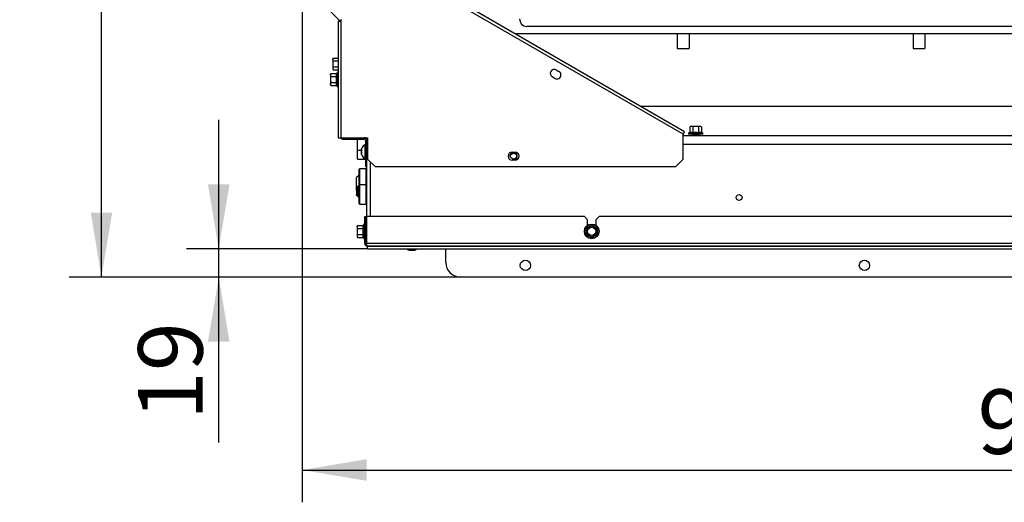
# Model space of a CAD drawing. Units: millimetres. Extents: x -420 to 473, y 0 to 1485.
# Drawn here: x -357 to -291, y 992 to 1024 of the extents above; entities that cross this region are included whole.
import ezdxf
from ezdxf.enums import TextEntityAlignment as Align

# ---------------------------------------------------------------- set-up
doc = ezdxf.new("R2010")
doc.units = ezdxf.units.MM
for name, color, linetype in [('Default', 7, 'Continuous'), ('H07-011-0', 7, 'Continuous'), ('H19-203-0', 7, 'Continuous'), ('H20-011-0', 7, 'Continuous'), ('H32-031-0', 7, 'Continuous'), ('H32-052', 7, 'Continuous'), ('H32-060-0', 7, 'Continuous'), ('H32-068', 7, 'Continuous'), ('H32-275R', 7, 'Continuous'), ('H32-276R', 7, 'Continuous'), ('H32-284', 7, 'Continuous'), ('NUT_DIN_EN_ISO_4', 7, 'Continuous'), ('SCREW_DIN_7984_M', 7, 'Continuous'), ('SCREW_DIN_7991_M', 7, 'Continuous'), ('SCREW_DIN_912_M6', 7, 'Continuous'), ('SCREW_DIN_ISO_10', 7, 'Continuous'), ('SCREW_ISO_7380_M', 7, 'Continuous')]:
    doc.layers.add(name, color=color, linetype=linetype)
doc.styles.add('SEACAD_Arial', font='arial.ttf')
doc.dimstyles.new('ISO', dxfattribs={"dimtxt": 4.375, "dimasz": 4.375, "dimexe": 2.1875, "dimexo": 0, "dimgap": 1.09375, "dimtad": 1, "dimdec": 0, "dimlfac": 10, "dimtxsty": 'SEACAD_Arial', "dimblk1": '_SE_FILLED', "dimblk2": '_SE_FILLED', "dimsah": 1, "dimcen": 2.1875, "dimadec": 0, "dimazin": 0, "dimtfac": 0.5, "dimtdec": 3, "dimtmove": 0, "dimatfit": 3, "dimfxl": 1, "dimarcsym": 0})

# ---------------------------------------------------------------- blocks, each defined once
blk = doc.blocks.new('SE2')
at = {"layer": 'H07-011-0', "color": 7, "linetype": 'Continuous'}
for p, q in [((-334.498, 1015.634), (-334.498, 1016.384)), ((-334.498, 1015.034), (-334.498, 1015.634)), ((-334.498, 1015.634), (-334.218, 1015.634)), ((-334.498, 1015.034), (-333.948, 1015.034))]:
    blk.add_line(p, q, dxfattribs=at)
at = {"layer": 'H19-203-0', "color": 7, "linetype": 'Continuous'}
for p, q in [((-334.398, 1013.934), (-334.548, 1013.784)), ((-334.548, 1013.123), (-334.548, 1013.784)), ((-334.548, 1012.584), (-334.548, 1012.645)), ((-334.548, 1012.584), (-334.398, 1012.434))]:
    blk.add_line(p, q, dxfattribs=at)
at = {"layer": 'H20-011-0', "color": 7, "linetype": 'Continuous'}
for p, q in [((-312.798, 1023.534), (-312.798, 1022.534)), ((-311.998, 1023.534), (-311.998, 1022.534)), ((-296.798, 1023.534), (-296.798, 1022.534)), ((-295.998, 1023.534), (-295.998, 1022.534)), ((-312.798, 1022.534), (-311.998, 1022.534)), ((-296.798, 1022.534), (-295.998, 1022.534))]:
    blk.add_line(p, q, dxfattribs=at)
at = {"layer": 'H32-031-0', "color": 7, "linetype": 'Continuous'}
for p, q in [((-333.998, 1011.134), (-333.898, 1011.134)), ((-333.998, 1009.334), (-333.998, 1011.134)), ((-333.898, 1009.334), (-333.898, 1011.134)), ((-333.878, 1011.134), (-333.878, 1009.334)), ((-319.098, 1011.134), (-333.878, 1011.134)), ((-318.898, 1010.934), (-319.098, 1011.134)), ((-318.898, 1010.934), (-318.898, 1010.534)), ((-318.098, 1011.134), (-318.298, 1010.934)), ((-318.298, 1010.534), (-318.298, 1010.934)), ((-289.098, 1011.134), (-318.098, 1011.134)), ((-333.998, 1009.334), (-333.898, 1009.334)), ((-333.878, 1009.334), (-243.318, 1009.334)), ((-243.398, 1009.134), (-333.798, 1009.134)), ((-333.798, 1009.128), (-243.398, 1009.128)), ((-333.798, 1008.954), (-333.798, 1009.128)), ((-333.798, 1008.954), (-243.398, 1008.954)), ((-333.798, 1008.954), (-333.798, 1008.942)), ((-333.798, 1008.942), (-243.398, 1008.942)), ((-328.498, 1008.034), (-328.498, 1008.942)), ((-249.698, 1007.034), (-327.498, 1007.034))]:
    blk.add_line(p, q, dxfattribs=at)
for centre in [(-323.098, 1007.834), (-300.098, 1007.834)]:
    blk.add_circle(centre, 0.35, dxfattribs=at)
for centre, radius, end in [((-333.798, 1009.334), 0.2, 270), ((-333.798, 1009.334), 0.1, 223.35683), ((-327.498, 1008.034), 1, 270)]:
    blk.add_arc(centre, radius, 180, end, dxfattribs=at)
blk.add_rational_spline([(-333.798, 1009.134), (-333.787, 1009.134), (-333.79, 1009.135), (-333.796, 1009.137), (-333.846, 1009.155), (-333.878, 1009.233), (-333.878, 1009.334)], [1, 0.997404405594, 0.997404405594, 1, 0.844460014691, 0.844460014691, 1], degree=3, knots=[0, 0, 0, 0, 0.5, 0.5, 0.5, 1, 1, 1, 1], dxfattribs=at)
at = {"layer": 'H32-052', "color": 7, "linetype": 'Continuous'}
for p, q in [((-312.398, 1016.634), (-264.798, 1016.634)), ((-333.848, 1016.034), (-333.798, 1016.034)), ((-264.798, 1016.034), (-312.398, 1016.034)), ((-333.848, 1015.734), (-333.798, 1015.734)), ((-333.848, 1011.134), (-333.848, 1014.734)), ((-333.598, 1011.134), (-333.598, 1014.834))]:
    blk.add_line(p, q, dxfattribs=at)
for centre, radius in [((-323.898, 1015.234), 0.207), ((-308.598, 1012.434), 0.2)]:
    blk.add_circle(centre, radius, dxfattribs=at)
for centre, radius, start, end in [((-333.248, 1016.034), 0.6, 156.44354, 180), ((-323.898, 1015.234), 0.25, 255, 195)]:
    blk.add_arc(centre, radius, start, end, dxfattribs=at)
at = {"layer": 'H32-060-0', "color": 7, "linetype": 'Continuous'}
blk.add_line((-315.312, 1018.634), (-261.885, 1018.634), dxfattribs=at)
at = {"layer": 'H32-068', "color": 7, "linetype": 'Continuous'}
blk.add_line((-262.998, 1024.034), (-322.998, 1024.034), dxfattribs=at)
blk.add_arc((-322.998, 1024.534), 0.5, 180, 270, dxfattribs=at)
at = {"layer": 'H32-275R', "color": 7, "linetype": 'Continuous'}
for p, q in [((-338.04, 1026.775), (-335.678, 1024.413)), ((-335.448, 1016.384), (-334.048, 1016.384)), ((-333.948, 1016.284), (-333.948, 1015.034)), ((-333.848, 1016.284), (-333.848, 1015.034)), ((-333.948, 1015.034), (-333.948, 1014.534)), ((-333.848, 1015.034), (-333.948, 1015.034)), ((-333.848, 1014.734), (-333.848, 1015.034)), ((-333.948, 1014.534), (-333.848, 1014.534))]:
    blk.add_line(p, q, dxfattribs=at)
for centre, radius, start, end in [((-335.748, 1024.342), 0.1, 24.4698, 45), ((-335.748, 1024.342), 0.2, 41.40962, 45), ((-335.448, 1016.584), 0.2, 210, 270), ((-334.048, 1016.284), 0.2, 0, 90), ((-334.048, 1016.284), 0.1, 0, 90)]:
    blk.add_arc(centre, radius, start, end, dxfattribs=at)
at = {"layer": 'H32-276R', "color": 7, "linetype": 'Continuous'}
for p, q in [((-312.398, 1016.721), (-328.962, 1026.284)), ((-312.298, 1016.894), (-328.805, 1026.424)), ((-335.798, 1024.384), (-335.798, 1016.484)), ((-335.798, 1024.384), (-335.598, 1024.384)), ((-335.598, 1024.384), (-335.598, 1024.484)), ((-335.598, 1016.484), (-335.598, 1024.384)), ((-321.001, 1021.081), (-320.827, 1020.981)), ((-321.102, 1020.505), (-321.276, 1020.605)), ((-312.398, 1016.721), (-312.298, 1016.894)), ((-312.398, 1015.034), (-312.398, 1016.721)), ((-335.798, 1016.484), (-335.598, 1016.484)), ((-335.598, 1016.484), (-333.798, 1016.484)), ((-333.798, 1016.484), (-333.798, 1015.034)), ((-323.998, 1015.509), (-323.798, 1015.509)), ((-333.298, 1014.534), (-333.798, 1015.034)), ((-323.798, 1014.959), (-323.998, 1014.959)), ((-312.398, 1015.034), (-312.898, 1014.534)), ((-333.298, 1014.534), (-312.898, 1014.534))]:
    blk.add_line(p, q, dxfattribs=at)
for centre, start, end in [((-321.138, 1020.843), 60, 240), ((-320.965, 1020.743), 240, 60), ((-323.998, 1015.234), 90, 270), ((-323.798, 1015.234), 270, 90)]:
    blk.add_arc(centre, 0.275, start, end, dxfattribs=at)
at = {"layer": 'H32-284', "color": 7, "linetype": 'Continuous'}
blk.add_line((-265.198, 1023.534), (-323.799, 1023.534), dxfattribs=at)
at = {"layer": 'NUT_DIN_EN_ISO_4', "color": 7, "linetype": 'Continuous'}
blk.add_line((-333.868, 1013.313), (-333.868, 1013.055), dxfattribs=at)
at = {"layer": 'SCREW_DIN_7984_M', "color": 7, "linetype": 'Continuous'}
for p, q in [((-334.398, 1014.304), (-334.398, 1013.204)), ((-334.318, 1013.284), (-334.318, 1014.384)), ((-333.898, 1014.384), (-334.318, 1014.384)), ((-333.898, 1013.284), (-333.898, 1014.384)), ((-333.871, 1013.312), (-333.871, 1014.156)), ((-333.848, 1014.149), (-333.871, 1014.156)), ((-334.318, 1011.984), (-334.318, 1013.284)), ((-333.898, 1013.284), (-334.318, 1013.284)), ((-333.898, 1011.984), (-333.898, 1013.284)), ((-333.871, 1013.312), (-333.848, 1013.319)), ((-334.398, 1013.204), (-334.398, 1012.064)), ((-333.871, 1012.212), (-333.871, 1013.056)), ((-333.848, 1013.049), (-333.871, 1013.056)), ((-334.318, 1011.984), (-333.898, 1011.984)), ((-333.871, 1012.212), (-333.848, 1012.219))]:
    blk.add_line(p, q, dxfattribs=at)
for centre, radius, start, end in [((-334.318, 1014.304), 0.08, 90, 180), ((-333.858, 1014.194), 0.04, 180, 252.1213), ((-334.318, 1013.204), 0.08, 90, 180), ((-333.858, 1013.274), 0.04, 107.8787, 180), ((-333.858, 1013.094), 0.04, 180, 252.1213), ((-334.318, 1012.064), 0.08, 180, 270), ((-333.858, 1012.174), 0.04, 107.8787, 180)]:
    blk.add_arc(centre, radius, start, end, dxfattribs=at)
at = {"layer": 'SCREW_DIN_7991_M', "color": 7, "linetype": 'Continuous'}
for p, q in [((-334.548, 1013.443), (-334.568, 1013.423)), ((-334.568, 1013.423), (-334.568, 1012.945)), ((-334.568, 1012.945), (-334.548, 1012.925))]:
    blk.add_line(p, q, dxfattribs=at)
at = {"layer": 'SCREW_DIN_912_M6', "color": 7, "linetype": 'Continuous'}
for p, q in [((-334.487, 1013.184), (-334.548, 1013.123)), ((-334.548, 1013.123), (-334.548, 1012.645)), ((-334.548, 1013.123), (-334.398, 1013.123)), ((-334.548, 1012.645), (-334.487, 1012.584)), ((-334.548, 1012.645), (-334.398, 1012.645)), ((-334.487, 1013.184), (-334.487, 1012.584)), ((-334.398, 1013.184), (-334.487, 1013.184)), ((-333.868, 1013.184), (-333.898, 1013.184)), ((-333.898, 1013.123), (-333.868, 1013.123)), ((-334.487, 1012.584), (-334.398, 1012.584))]:
    blk.add_line(p, q, dxfattribs=at)
at = {"layer": 'SCREW_DIN_ISO_10', "color": 7, "linetype": 'Continuous'}
for p, q in [((-336.137, 1021.888), (-336.168, 1021.787)), ((-336.137, 1021.888), (-336.168, 1021.834)), ((-336.168, 1021.787), (-336.168, 1021.834)), ((-336.168, 1021.787), (-336.168, 1021.484)), ((-336.168, 1021.484), (-336.168, 1021.181)), ((-336.137, 1021.282), (-336.168, 1021.181)), ((-336.137, 1021.888), (-335.798, 1021.888)), ((-336.137, 1021.686), (-335.798, 1021.686)), ((-336.137, 1021.282), (-335.798, 1021.282)), ((-336.287, 1020.838), (-336.318, 1020.737)), ((-336.287, 1020.838), (-336.318, 1020.784)), ((-336.318, 1020.737), (-336.318, 1020.784)), ((-336.318, 1020.737), (-336.318, 1020.434)), ((-336.287, 1020.838), (-335.908, 1020.838)), ((-336.287, 1020.636), (-335.908, 1020.636)), ((-336.168, 1021.181), (-336.168, 1021.134)), ((-336.168, 1021.134), (-336.137, 1021.08)), ((-336.137, 1021.08), (-335.798, 1021.08)), ((-335.908, 1020.636), (-335.908, 1020.838)), ((-335.908, 1020.232), (-335.908, 1020.636)), ((-335.858, 1020.914), (-335.877, 1020.862)), ((-335.858, 1020.914), (-335.858, 1019.954)), ((-336.318, 1020.434), (-336.318, 1020.131)), ((-336.287, 1020.232), (-336.318, 1020.131)), ((-336.318, 1020.084), (-336.318, 1020.131)), ((-336.318, 1020.084), (-336.287, 1020.03)), ((-336.287, 1020.232), (-335.908, 1020.232)), ((-336.287, 1020.03), (-335.908, 1020.03)), ((-335.908, 1020.03), (-335.908, 1020.232)), ((-335.877, 1020.005), (-335.858, 1019.954)), ((-311.977, 1016.813), (-312.028, 1016.794)), ((-311.069, 1016.794), (-312.028, 1016.794)), ((-311.079, 1016.734), (-312.017, 1016.734)), ((-311.898, 1017.254), (-311.952, 1017.223)), ((-311.952, 1017.223), (-311.952, 1016.844)), ((-311.952, 1016.844), (-311.75, 1016.844)), ((-311.851, 1017.254), (-311.898, 1017.254)), ((-311.548, 1017.254), (-311.851, 1017.254)), ((-311.75, 1017.223), (-311.851, 1017.254)), ((-311.788, 1016.714), (-311.308, 1016.714)), ((-311.788, 1016.714), (-311.788, 1016.634)), ((-311.75, 1017.223), (-311.75, 1016.844)), ((-311.75, 1016.844), (-311.346, 1016.844)), ((-311.245, 1017.254), (-311.548, 1017.254)), ((-311.346, 1017.223), (-311.346, 1016.844)), ((-311.346, 1016.844), (-311.144, 1016.844)), ((-311.308, 1016.634), (-311.308, 1016.714)), ((-311.198, 1017.254), (-311.245, 1017.254)), ((-311.144, 1017.223), (-311.245, 1017.254)), ((-311.144, 1017.223), (-311.198, 1017.254)), ((-311.144, 1017.223), (-311.144, 1016.844)), ((-311.069, 1016.794), (-311.12, 1016.813)), ((-334.058, 1010.614), (-334.077, 1010.562)), ((-334.058, 1010.614), (-334.058, 1009.654)), ((-334.487, 1010.538), (-334.518, 1010.437)), ((-334.487, 1010.538), (-334.518, 1010.484)), ((-334.518, 1010.437), (-334.518, 1010.484)), ((-334.518, 1010.437), (-334.518, 1010.134)), ((-334.518, 1010.134), (-334.518, 1009.831)), ((-334.487, 1009.932), (-334.518, 1009.831)), ((-334.487, 1010.538), (-334.108, 1010.538)), ((-334.487, 1010.336), (-334.108, 1010.336)), ((-334.487, 1009.932), (-334.108, 1009.932)), ((-334.108, 1010.336), (-334.108, 1010.538)), ((-334.108, 1009.932), (-334.108, 1010.336)), ((-334.108, 1009.73), (-334.108, 1009.932)), ((-333.878, 1010.374), (-333.898, 1010.374)), ((-318.948, 1010.336), (-318.969, 1010.348)), ((-318.948, 1009.932), (-318.969, 1009.92)), ((-318.948, 1010.336), (-318.773, 1010.437)), ((-318.948, 1010.134), (-318.948, 1010.336)), ((-318.948, 1009.932), (-318.948, 1010.134)), ((-318.773, 1009.831), (-318.948, 1009.932)), ((-318.773, 1010.437), (-318.598, 1010.538)), ((-318.598, 1010.562), (-318.598, 1010.538)), ((-318.598, 1010.538), (-318.423, 1010.437)), ((-318.423, 1010.437), (-318.248, 1010.336)), ((-318.248, 1009.932), (-318.423, 1009.831)), ((-318.227, 1010.348), (-318.248, 1010.336)), ((-318.248, 1010.336), (-318.248, 1010.134)), ((-318.248, 1010.134), (-318.248, 1009.932)), ((-318.227, 1009.92), (-318.248, 1009.932)), ((-334.518, 1009.831), (-334.518, 1009.784)), ((-334.518, 1009.784), (-334.487, 1009.73)), ((-334.487, 1009.73), (-334.108, 1009.73)), ((-334.077, 1009.705), (-334.058, 1009.654)), ((-333.898, 1009.894), (-333.878, 1009.894)), ((-318.598, 1009.73), (-318.773, 1009.831)), ((-318.423, 1009.831), (-318.598, 1009.73)), ((-318.598, 1009.73), (-318.598, 1009.705))]:
    blk.add_line(p, q, dxfattribs=at)
for radius in [0.5, 0.48, 0.28]:
    blk.add_circle((-318.598, 1010.134), radius, dxfattribs=at)
for centre, radius, start, end in [((-335.967, 1021.794), 0.202, 182.00762, 212.37663), ((-336.117, 1020.744), 0.202, 182.00762, 212.37663), ((-335.967, 1021.188), 0.202, 182.00762, 212.37663), ((-335.906, 1020.676), 0.0398, 266.38567, 316.23738), ((-335.618, 1020.755), 0.28, 157.53174, 202.46826), ((-334.808, 1020.434), 1.09, 168.66819, 191.33181), ((-335.829, 1020.903), 0.0309, 0, 160), ((-336.117, 1020.138), 0.202, 182.00762, 212.37663), ((-335.906, 1020.192), 0.0398, 43.76262, 93.61433), ((-335.616, 1020.113), 0.282, 157.65583, 202.34417), ((-335.829, 1019.965), 0.0309, 200, 0), ((-312.017, 1016.765), 0.0309, 110, 270), ((-311.87, 1016.552), 0.282, 67.65583, 112.34417), ((-311.844, 1017.052), 0.202, 92.00762, 122.37663), ((-311.808, 1016.714), 0.02, 0, 90), ((-311.79, 1016.841), 0.0398, 313.76262, 3.61433), ((-311.548, 1015.743), 1.09, 78.66819, 101.33181), ((-311.238, 1017.052), 0.202, 92.00762, 122.37663), ((-311.307, 1016.841), 0.0398, 176.38567, 226.23738), ((-311.227, 1016.553), 0.28, 67.53174, 112.46826), ((-311.288, 1016.714), 0.02, 90, 180), ((-311.079, 1016.765), 0.0309, 270, 70), ((-334.029, 1010.603), 0.0309, 0, 160), ((-334.317, 1010.444), 0.202, 182.00762, 212.37663), ((-334.106, 1010.376), 0.0398, 266.38567, 316.23738), ((-334.106, 1009.892), 0.0398, 43.76262, 93.61433), ((-333.818, 1010.455), 0.28, 157.53174, 202.46826), ((-333.008, 1010.134), 1.09, 168.66819, 191.33181), ((-327.267, 1025.148), 16.967, 299.27643, 300.72357), ((-335.935, 1010.134), 16.967, 359.27643, 0.72357), ((-318.598, 1010.134), 0.35, 120, 180), ((-318.598, 1010.134), 0.35, 180, 240), ((-318.598, 1010.134), 0.35, 60, 120), ((-309.93, 1025.148), 16.967, 239.27643, 240.72357), ((-318.598, 1010.134), 0.35, 0, 60), ((-318.598, 1010.134), 0.35, 300, 0), ((-301.262, 1010.134), 16.967, 179.27643, 180.72357), ((-334.317, 1009.838), 0.202, 182.00762, 212.37663), ((-333.816, 1009.813), 0.282, 157.65583, 202.34417), ((-334.029, 1009.665), 0.0309, 200, 0), ((-327.267, 995.12), 16.967, 59.27643, 60.72357), ((-318.598, 1010.134), 0.35, 240, 300), ((-309.93, 995.12), 16.967, 119.27643, 120.72357)]:
    blk.add_arc(centre, radius, start, end, dxfattribs=at)
for points in [[(-336.137, 1021.686), (-336.146, 1021.653), (-336.154, 1021.62), (-336.165, 1021.553), (-336.168, 1021.518), (-336.168, 1021.484)], [(-336.168, 1021.484), (-336.168, 1021.45), (-336.165, 1021.416), (-336.155, 1021.348), (-336.147, 1021.315), (-336.137, 1021.282)], [(-336.287, 1020.636), (-336.296, 1020.603), (-336.304, 1020.57), (-336.315, 1020.503), (-336.318, 1020.468), (-336.318, 1020.434)], [(-335.908, 1020.838), (-335.901, 1020.838), (-335.894, 1020.841), (-335.883, 1020.85), (-335.879, 1020.856), (-335.877, 1020.862)], [(-336.318, 1020.434), (-336.318, 1020.4), (-336.315, 1020.366), (-336.305, 1020.298), (-336.297, 1020.265), (-336.287, 1020.232)], [(-335.877, 1020.005), (-335.879, 1020.012), (-335.883, 1020.018), (-335.894, 1020.027), (-335.901, 1020.03), (-335.908, 1020.03)], [(-311.977, 1016.813), (-311.97, 1016.815), (-311.964, 1016.819), (-311.955, 1016.83), (-311.952, 1016.837), (-311.952, 1016.844)], [(-311.548, 1017.254), (-311.582, 1017.254), (-311.616, 1017.251), (-311.684, 1017.24), (-311.718, 1017.232), (-311.75, 1017.223)], [(-311.346, 1017.223), (-311.379, 1017.232), (-311.412, 1017.24), (-311.48, 1017.251), (-311.514, 1017.254), (-311.548, 1017.254)], [(-311.144, 1016.844), (-311.144, 1016.837), (-311.141, 1016.83), (-311.132, 1016.819), (-311.126, 1016.815), (-311.12, 1016.813)], [(-334.487, 1010.336), (-334.497, 1010.303), (-334.505, 1010.269), (-334.515, 1010.202), (-334.518, 1010.168), (-334.518, 1010.134)], [(-334.518, 1010.134), (-334.518, 1010.1), (-334.515, 1010.065), (-334.504, 1009.998), (-334.496, 1009.965), (-334.487, 1009.932)], [(-334.077, 1010.562), (-334.079, 1010.556), (-334.083, 1010.55), (-334.094, 1010.541), (-334.101, 1010.538), (-334.108, 1010.538)], [(-334.108, 1009.73), (-334.101, 1009.73), (-334.094, 1009.727), (-334.083, 1009.718), (-334.079, 1009.712), (-334.077, 1009.705)]]:
    blk.add_open_spline(points, degree=3, knots=[0, 0, 0, 0, 0.5, 0.5, 1, 1, 1, 1], dxfattribs=at)
at = {"layer": 'SCREW_ISO_7380_M', "color": 7, "linetype": 'Continuous'}
for p, q in [((-333.998, 1016.009), (-333.998, 1015.059)), ((-333.948, 1016.009), (-333.998, 1016.009)), ((-334.218, 1015.72), (-334.218, 1015.347)), ((-334.217, 1015.339), (-334.217, 1015.728)), ((-333.998, 1015.059), (-333.948, 1015.059)), ((-330.604, 1008.865), (-330.993, 1008.865)), ((-330.985, 1008.864), (-330.612, 1008.864))]:
    blk.add_line(p, q, dxfattribs=at)
for centre, radius, start, end in [((-333.722, 1015.568), 0.52, 122.05483, 162.0594), ((-334.192, 1015.72), 0.026, 162.0594, 180), ((-334.192, 1015.347), 0.026, 180, 197.9406), ((-333.722, 1015.5), 0.52, 197.9406, 237.94517), ((-330.833, 1009.36), 0.52, 233.56505, 252.0594), ((-330.985, 1008.89), 0.026, 252.0594, 270), ((-330.612, 1008.89), 0.026, 270, 287.9406), ((-330.764, 1009.36), 0.52, 287.9406, 306.43495)]:
    blk.add_arc(centre, radius, start, end, dxfattribs=at)
blk = doc.blocks.new('DMBLK142')
at = {"layer": 'Default', "linetype": 'Continuous'}
for points in [[(-333.873, 993.231), (-333.873, 994.689), (-338.248, 993.96)], [(-243.323, 993.231), (-238.948, 993.96), (-243.323, 994.689)]]:
    blk.add_hatch(color=7, dxfattribs=at).paths.add_polyline_path(points)
at = {"layer": 'Default', "color": 7, "linetype": 'Continuous'}
for p, q in [((-338.248, 1027.009), (-338.248, 991.773)), ((-238.948, 1027.009), (-238.948, 991.773)), ((-338.248, 993.96), (-238.948, 993.96))]:
    blk.add_line(p, q, dxfattribs=at)
at = {"layer": 'Default', "color": 7, "linetype": 'Continuous', "style": 'SEACAD_Arial'}
blk.add_text('993', height=4.375, dxfattribs=at).set_placement((-292.426, 999.429), align=Align.TOP_LEFT)
blk = doc.blocks.new('_SE_FILLED')
at = {"color": 0}
blk.add_line((0, 0), (-1, 0), dxfattribs=at)
blk.add_solid([(0, 0), (-1, -0.1665), (-1, 0.1665), (0, 0)], dxfattribs=at)
blk = doc.blocks.new('DMBLK143')
at = {"layer": 'Default', "linetype": 'Continuous'}
for points in [[(-344.629, 1013.317), (-343.9, 1008.942), (-343.171, 1013.317)], [(-344.629, 1002.659), (-343.171, 1002.659), (-343.9, 1007.034)]]:
    blk.add_hatch(color=7, dxfattribs=at).paths.add_polyline_path(points)
at = {"layer": 'Default', "color": 7, "linetype": 'Continuous'}
for p, q in [((-343.9, 995.818), (-343.9, 1017.692)), ((-333.798, 1008.942), (-346.087, 1008.942)), ((-327.498, 1007.034), (-346.087, 1007.034))]:
    blk.add_line(p, q, dxfattribs=at)
at = {"layer": 'Default', "color": 7, "linetype": 'Continuous', "style": 'SEACAD_Arial'}
blk.add_text('19', height=4.375, rotation=90, dxfattribs=at).set_placement((-349.368, 997.35), align=Align.TOP_LEFT)
blk = doc.blocks.new('DMBLK144')
at = {"layer": 'Default', "linetype": 'Continuous'}
for points in [[(-352.586, 1055.609), (-351.128, 1055.609), (-351.857, 1059.984)], [(-352.586, 1011.409), (-351.857, 1007.034), (-351.128, 1011.409)]]:
    blk.add_hatch(color=7, dxfattribs=at).paths.add_polyline_path(points)
at = {"layer": 'Default', "color": 7, "linetype": 'Continuous'}
for p, q in [((-331.148, 1059.984), (-354.044, 1059.984)), ((-351.857, 1007.034), (-351.857, 1059.984)), ((-327.498, 1007.034), (-354.044, 1007.034))]:
    blk.add_line(p, q, dxfattribs=at)
at = {"layer": 'Default', "color": 7, "linetype": 'Continuous', "style": 'SEACAD_Arial'}
blk.add_text('530', height=4.375, rotation=90, dxfattribs=at).set_placement((-357.325, 1029.83), align=Align.TOP_LEFT)

msp = doc.modelspace()

# ---------------------------------------------------------------- block references
at = {"layer": 'Default'}
msp.add_blockref('SE2', (0, 0), dxfattribs=at)

# ---------------------------------------------------------------- dimensions: what is measured, and where the dimension line sits
at = {"layer": 'Default', "color": 7, "linetype": 'Continuous'}
for base, p1, p2, picture, middle in [((-351.8566705347, 1059.9839200287), (-249.698317802, 1007.0339200287), (-246.048317802, 1059.9839200287), 'DMBLK144', (-351.8566705347, 1033.5089192926)), ((-343.8997, 1008.9415), (-249.6983, 1007.0339), (-243.3983, 1008.9415), 'DMBLK143', (-343.8997, 1003.3554))]:
    dim = msp.add_linear_dim(base=base, p1=p1, p2=p2, angle=90, text='\\A1;<>', dimstyle='ISO', dxfattribs=at)
    dim.commit()
    dim.dimension.update_dxf_attribs({"geometry": picture, "text_midpoint": middle, "dimtype": 160})
dim = msp.add_linear_dim(base=(-338.2483, 993.96), p1=(-338.2483, 1027.0089), p2=(-238.9483, 1027.0089), angle=0, text='\\A1;<>', dimstyle='ISO', override={"dimdec": 2}, dxfattribs=at)
dim.commit()
dim.dimension.update_dxf_attribs({"geometry": 'DMBLK142', "text_midpoint": (-288.5983, 993.96), "dimtype": 161})

doc.saveas('drawing.dxf')
